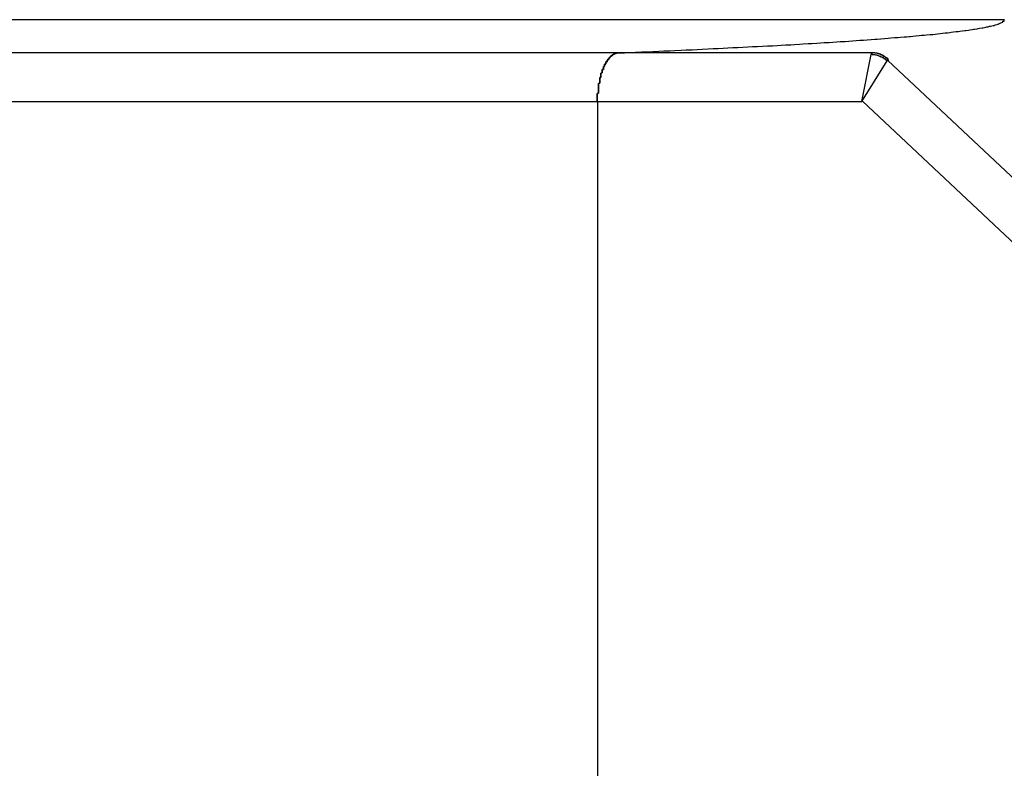
# Model space of a CAD drawing. Extents: x 0.2 to 16.7, y 0.2 to 21.5.
# Drawn here: x 12.4 to 12.5, y 8 to 8.1 of the extents above; entities that cross this region are included whole.
import ezdxf

# ---------------------------------------------------------------- set-up
doc = ezdxf.new("R2010")
doc.units = 0
doc.header["$LTSCALE"] = 0.25
doc.layers.add('OBJECT', color=7, linetype='CONTINUOUS')

msp = doc.modelspace()

# ---------------------------------------------------------------- linework, layer by layer
at = {"layer": 'OBJECT', "color": 7}
for p, q in [((12.455616, 8.076575), (12.368677, 8.076575)), ((12.424294, 8.073884), (12.338114, 8.073884)), ((12.444931, 8.073884), (12.424294, 8.073884)), ((12.444066, 8.069933), (12.444817, 8.073751)), ((12.444066, 8.069933), (12.446118, 8.073239)), ((12.446155, 8.073278), (12.504936, 8.018077)), ((12.338114, 8.069933), (12.422624, 8.069933)), ((12.422624, 8.069933), (12.422624, 8.061182)), ((12.422624, 8.069933), (12.422624, 8.060768)), ((12.422624, 8.069933), (12.444066, 8.069933)), ((12.4441, 8.069969), (12.501687, 8.015849)), ((12.422624, 8.061182), (12.422624, 7.278313)), ((12.422624, 8.060768), (12.422624, 7.278313))]:
    msp.add_line(p, q, dxfattribs=at)
for points in [[(12.4243, 8.07388, 0), (12.4248, 8.0739, 0), (12.4253, 8.07392, 0), (12.4257, 8.07394, 0), (12.4262, 8.07396, 0), (12.4267, 8.07398, 0), (12.4271, 8.074, 0), (12.4276, 8.07402, 0), (12.428, 8.07404, 0), (12.4285, 8.07406, 0), (12.4289, 8.07408, 0), (12.4294, 8.0741, 0), (12.4298, 8.07412, 0), (12.4303, 8.07414, 0), (12.4307, 8.07416, 0), (12.4311, 8.07418, 0), (12.4316, 8.07421, 0), (12.432, 8.07423, 0), (12.4324, 8.07425, 0), (12.4328, 8.07427, 0), (12.4332, 8.07429, 0), (12.4336, 8.07431, 0), (12.434, 8.07433, 0), (12.4344, 8.07435, 0), (12.4348, 8.07437, 0), (12.4352, 8.07439, 0), (12.4356, 8.07441, 0), (12.436, 8.07443, 0), (12.4364, 8.07445, 0), (12.4368, 8.07447, 0), (12.4372, 8.07449, 0), (12.4375, 8.07451, 0), (12.4379, 8.07453, 0), (12.4383, 8.07455, 0), (12.4386, 8.07457, 0), (12.439, 8.07459, 0), (12.4393, 8.07462, 0), (12.4397, 8.07464, 0), (12.44, 8.07466, 0), (12.4404, 8.07468, 0), (12.4407, 8.0747, 0), (12.441, 8.07472, 0), (12.4414, 8.07474, 0), (12.4417, 8.07476, 0), (12.442, 8.07478, 0), (12.4423, 8.0748, 0), (12.4427, 8.07482, 0), (12.443, 8.07484, 0), (12.4433, 8.07487, 0), (12.4436, 8.07489, 0), (12.4439, 8.07491, 0), (12.4442, 8.07493, 0), (12.4445, 8.07495, 0), (12.4448, 8.07497, 0), (12.4451, 8.07499, 0), (12.4453, 8.07501, 0), (12.4456, 8.07503, 0), (12.4459, 8.07505, 0), (12.4462, 8.07508, 0), (12.4464, 8.0751, 0), (12.4467, 8.07512, 0), (12.447, 8.07514, 0), (12.4472, 8.07516, 0), (12.4475, 8.07518, 0), (12.4477, 8.0752, 0), (12.448, 8.07522, 0), (12.4482, 8.07524, 0), (12.4484, 8.07527, 0), (12.4487, 8.07529, 0), (12.4489, 8.07531, 0), (12.4491, 8.07533, 0), (12.4493, 8.07535, 0), (12.4496, 8.07537, 0), (12.4498, 8.07539, 0), (12.45, 8.07541, 0), (12.4502, 8.07544, 0), (12.4504, 8.07546, 0), (12.4506, 8.07548, 0), (12.4508, 8.0755, 0), (12.451, 8.07552, 0), (12.4512, 8.07554, 0), (12.4513, 8.07556, 0), (12.4515, 8.07559, 0), (12.4517, 8.07561, 0), (12.4519, 8.07563, 0), (12.452, 8.07565, 0), (12.4522, 8.07567, 0), (12.4524, 8.07569, 0), (12.4525, 8.07571, 0), (12.4527, 8.07573, 0), (12.4528, 8.07576, 0), (12.453, 8.07578, 0), (12.4531, 8.0758, 0), (12.4532, 8.07582, 0), (12.4534, 8.07584, 0), (12.4535, 8.07586, 0), (12.4536, 8.07589, 0), (12.4538, 8.07591, 0), (12.4539, 8.07593, 0), (12.454, 8.07595, 0), (12.4541, 8.07597, 0), (12.4542, 8.07599, 0), (12.4543, 8.07601, 0), (12.4544, 8.07604, 0), (12.4545, 8.07606, 0), (12.4546, 8.07608, 0), (12.4547, 8.0761, 0), (12.4548, 8.07612, 0), (12.4548, 8.07614, 0), (12.4549, 8.07617, 0), (12.455, 8.07619, 0), (12.4551, 8.07621, 0), (12.4551, 8.07623, 0), (12.4552, 8.07625, 0), (12.4552, 8.07627, 0), (12.4553, 8.07629, 0), (12.4553, 8.07632, 0), (12.4554, 8.07634, 0), (12.4554, 8.07636, 0), (12.4555, 8.07638, 0), (12.4555, 8.0764, 0), (12.4555, 8.07642, 0), (12.4555, 8.07645, 0), (12.4556, 8.07647, 0), (12.4556, 8.07649, 0), (12.4556, 8.07651, 0), (12.4556, 8.07653, 0), (12.4556, 8.07655, 0), (12.4556, 8.07658, 0)], [(12.4243, 8.07388, 0), (12.4248, 8.0739, 0), (12.4253, 8.07392, 0), (12.4257, 8.07394, 0), (12.4262, 8.07396, 0), (12.4267, 8.07398, 0), (12.4271, 8.074, 0), (12.4276, 8.07402, 0), (12.428, 8.07404, 0), (12.4285, 8.07406, 0), (12.4289, 8.07408, 0), (12.4294, 8.0741, 0), (12.4298, 8.07412, 0), (12.4303, 8.07414, 0), (12.4307, 8.07416, 0), (12.4311, 8.07418, 0), (12.4316, 8.07421, 0), (12.432, 8.07423, 0), (12.4324, 8.07425, 0), (12.4328, 8.07427, 0), (12.4332, 8.07429, 0), (12.4336, 8.07431, 0), (12.434, 8.07433, 0), (12.4344, 8.07435, 0), (12.4348, 8.07437, 0), (12.4352, 8.07439, 0), (12.4356, 8.07441, 0), (12.436, 8.07443, 0), (12.4364, 8.07445, 0), (12.4368, 8.07447, 0), (12.4372, 8.07449, 0), (12.4375, 8.07451, 0), (12.4379, 8.07453, 0), (12.4383, 8.07455, 0), (12.4386, 8.07457, 0), (12.439, 8.07459, 0), (12.4393, 8.07462, 0), (12.4397, 8.07464, 0), (12.44, 8.07466, 0), (12.4404, 8.07468, 0), (12.4407, 8.0747, 0), (12.441, 8.07472, 0), (12.4414, 8.07474, 0), (12.4417, 8.07476, 0), (12.442, 8.07478, 0), (12.4423, 8.0748, 0), (12.4427, 8.07482, 0), (12.443, 8.07484, 0), (12.4433, 8.07486, 0), (12.4436, 8.07489, 0), (12.4439, 8.07491, 0), (12.4442, 8.07493, 0), (12.4445, 8.07495, 0), (12.4448, 8.07497, 0), (12.4451, 8.07499, 0), (12.4453, 8.07501, 0), (12.4456, 8.07503, 0), (12.4459, 8.07505, 0), (12.4462, 8.07507, 0), (12.4464, 8.0751, 0), (12.4467, 8.07512, 0), (12.4469, 8.07514, 0), (12.4472, 8.07516, 0), (12.4475, 8.07518, 0), (12.4477, 8.0752, 0), (12.4479, 8.07522, 0), (12.4482, 8.07524, 0), (12.4484, 8.07527, 0), (12.4487, 8.07529, 0), (12.4489, 8.07531, 0), (12.4491, 8.07533, 0), (12.4493, 8.07535, 0), (12.4496, 8.07537, 0), (12.4498, 8.07539, 0), (12.45, 8.07541, 0), (12.4502, 8.07544, 0), (12.4504, 8.07546, 0), (12.4506, 8.07548, 0), (12.4508, 8.0755, 0), (12.451, 8.07552, 0), (12.4512, 8.07554, 0), (12.4513, 8.07556, 0), (12.4515, 8.07558, 0), (12.4517, 8.07561, 0), (12.4519, 8.07563, 0), (12.452, 8.07565, 0), (12.4522, 8.07567, 0), (12.4524, 8.07569, 0), (12.4525, 8.07571, 0), (12.4527, 8.07573, 0), (12.4528, 8.07576, 0), (12.453, 8.07578, 0), (12.4531, 8.0758, 0), (12.4532, 8.07582, 0), (12.4534, 8.07584, 0), (12.4535, 8.07586, 0), (12.4536, 8.07588, 0), (12.4538, 8.07591, 0), (12.4539, 8.07593, 0), (12.454, 8.07595, 0), (12.4541, 8.07597, 0), (12.4542, 8.07599, 0), (12.4543, 8.07601, 0), (12.4544, 8.07604, 0), (12.4545, 8.07606, 0), (12.4546, 8.07608, 0), (12.4547, 8.0761, 0), (12.4548, 8.07612, 0), (12.4548, 8.07614, 0), (12.4549, 8.07616, 0), (12.455, 8.07619, 0), (12.4551, 8.07621, 0), (12.4551, 8.07623, 0), (12.4552, 8.07625, 0), (12.4552, 8.07627, 0), (12.4553, 8.07629, 0), (12.4553, 8.07632, 0), (12.4554, 8.07634, 0), (12.4554, 8.07636, 0), (12.4555, 8.07638, 0), (12.4555, 8.0764, 0), (12.4555, 8.07642, 0), (12.4555, 8.07645, 0), (12.4556, 8.07647, 0), (12.4556, 8.07649, 0), (12.4556, 8.07651, 0), (12.4556, 8.07653, 0), (12.4556, 8.07655, 0), (12.4556, 8.07657, 0)], [(12.4226, 8.06993, 0), (12.4226, 8.06995, 0), (12.4226, 8.06997, 0), (12.4226, 8.06999, 0), (12.4226, 8.07001, 0), (12.4226, 8.07003, 0), (12.4226, 8.07005, 0), (12.4226, 8.07007, 0), (12.4226, 8.07009, 0), (12.4226, 8.07011, 0), (12.4226, 8.07013, 0), (12.4226, 8.07015, 0), (12.4226, 8.07017, 0), (12.4226, 8.07019, 0), (12.4226, 8.0702, 0), (12.4226, 8.07022, 0), (12.4226, 8.07024, 0), (12.4226, 8.07026, 0), (12.4226, 8.07028, 0), (12.4226, 8.0703, 0), (12.4226, 8.07032, 0), (12.4226, 8.07034, 0), (12.4226, 8.07036, 0), (12.4226, 8.07038, 0), (12.4226, 8.0704, 0), (12.4226, 8.07042, 0), (12.4226, 8.07044, 0), (12.4226, 8.07046, 0), (12.4226, 8.07048, 0), (12.4226, 8.0705, 0), (12.4226, 8.07052, 0), (12.4226, 8.07054, 0), (12.4226, 8.07056, 0), (12.4226, 8.07058, 0), (12.4226, 8.0706, 0), (12.4227, 8.07062, 0), (12.4227, 8.07064, 0), (12.4227, 8.07066, 0), (12.4227, 8.07068, 0), (12.4227, 8.0707, 0), (12.4227, 8.07072, 0), (12.4227, 8.07074, 0), (12.4227, 8.07076, 0), (12.4227, 8.07078, 0), (12.4227, 8.0708, 0), (12.4227, 8.07081, 0), (12.4227, 8.07083, 0), (12.4227, 8.07085, 0), (12.4227, 8.07087, 0), (12.4227, 8.07089, 0), (12.4227, 8.07091, 0), (12.4227, 8.07093, 0), (12.4227, 8.07095, 0), (12.4227, 8.07097, 0), (12.4227, 8.07099, 0), (12.4227, 8.07101, 0), (12.4227, 8.07103, 0), (12.4227, 8.07105, 0), (12.4227, 8.07107, 0), (12.4227, 8.07109, 0), (12.4227, 8.07111, 0), (12.4227, 8.07113, 0), (12.4227, 8.07115, 0), (12.4227, 8.07116, 0), (12.4227, 8.07118, 0), (12.4227, 8.0712, 0), (12.4227, 8.07122, 0), (12.4227, 8.07124, 0), (12.4227, 8.07126, 0), (12.4227, 8.07128, 0), (12.4227, 8.0713, 0), (12.4227, 8.07132, 0), (12.4227, 8.07134, 0), (12.4227, 8.07135, 0), (12.4227, 8.07137, 0), (12.4227, 8.07139, 0), (12.4227, 8.07141, 0), (12.4228, 8.07143, 0), (12.4228, 8.07145, 0), (12.4228, 8.07147, 0), (12.4228, 8.07149, 0), (12.4228, 8.0715, 0), (12.4228, 8.07152, 0), (12.4228, 8.07154, 0), (12.4228, 8.07156, 0), (12.4228, 8.07158, 0), (12.4228, 8.0716, 0), (12.4228, 8.07161, 0), (12.4228, 8.07163, 0), (12.4228, 8.07165, 0), (12.4228, 8.07167, 0), (12.4228, 8.07169, 0), (12.4228, 8.0717, 0), (12.4228, 8.07172, 0), (12.4228, 8.07174, 0), (12.4228, 8.07176, 0), (12.4228, 8.07177, 0), (12.4228, 8.07179, 0), (12.4228, 8.07181, 0), (12.4228, 8.07183, 0), (12.4228, 8.07184, 0), (12.4228, 8.07186, 0), (12.4228, 8.07188, 0), (12.4229, 8.0719, 0), (12.4229, 8.07191, 0), (12.4229, 8.07193, 0), (12.4229, 8.07195, 0), (12.4229, 8.07196, 0), (12.4229, 8.07198, 0), (12.4229, 8.072, 0), (12.4229, 8.07202, 0), (12.4229, 8.07203, 0), (12.4229, 8.07205, 0), (12.4229, 8.07207, 0), (12.4229, 8.07208, 0), (12.4229, 8.0721, 0), (12.4229, 8.07211, 0), (12.4229, 8.07213, 0), (12.4229, 8.07215, 0), (12.4229, 8.07216, 0), (12.4229, 8.07218, 0), (12.4229, 8.0722, 0), (12.4229, 8.07221, 0), (12.4229, 8.07223, 0), (12.4229, 8.07224, 0), (12.423, 8.07226, 0), (12.423, 8.07227, 0), (12.423, 8.07229, 0), (12.423, 8.07231, 0), (12.423, 8.07232, 0), (12.423, 8.07234, 0), (12.423, 8.07235, 0), (12.423, 8.07237, 0), (12.423, 8.07238, 0), (12.423, 8.0724, 0), (12.423, 8.07241, 0), (12.423, 8.07243, 0), (12.423, 8.07244, 0), (12.423, 8.07246, 0), (12.423, 8.07247, 0), (12.423, 8.07249, 0), (12.423, 8.0725, 0), (12.423, 8.07251, 0), (12.423, 8.07253, 0), (12.4231, 8.07254, 0), (12.4231, 8.07256, 0), (12.4231, 8.07257, 0), (12.4231, 8.07259, 0), (12.4231, 8.0726, 0), (12.4231, 8.07261, 0), (12.4231, 8.07263, 0), (12.4231, 8.07264, 0), (12.4231, 8.07265, 0), (12.4231, 8.07267, 0), (12.4231, 8.07268, 0), (12.4231, 8.07269, 0), (12.4231, 8.07271, 0), (12.4231, 8.07272, 0), (12.4231, 8.07273, 0), (12.4231, 8.07275, 0), (12.4231, 8.07276, 0), (12.4231, 8.07277, 0), (12.4232, 8.07279, 0), (12.4232, 8.0728, 0), (12.4232, 8.07281, 0), (12.4232, 8.07282, 0), (12.4232, 8.07284, 0), (12.4232, 8.07285, 0), (12.4232, 8.07286, 0), (12.4232, 8.07287, 0), (12.4232, 8.07289, 0), (12.4232, 8.0729, 0), (12.4232, 8.07291, 0), (12.4232, 8.07292, 0), (12.4232, 8.07294, 0), (12.4232, 8.07295, 0), (12.4232, 8.07296, 0), (12.4232, 8.07297, 0), (12.4233, 8.07298, 0), (12.4233, 8.073, 0), (12.4233, 8.07301, 0), (12.4233, 8.07302, 0), (12.4233, 8.07303, 0), (12.4233, 8.07304, 0), (12.4233, 8.07305, 0), (12.4233, 8.07307, 0), (12.4233, 8.07308, 0), (12.4233, 8.07309, 0), (12.4233, 8.0731, 0), (12.4233, 8.07311, 0), (12.4233, 8.07312, 0), (12.4233, 8.07313, 0), (12.4233, 8.07314, 0), (12.4233, 8.07316, 0), (12.4234, 8.07317, 0), (12.4234, 8.07318, 0), (12.4234, 8.07319, 0), (12.4234, 8.0732, 0), (12.4234, 8.07321, 0), (12.4234, 8.07322, 0), (12.4234, 8.07323, 0), (12.4234, 8.07324, 0), (12.4234, 8.07325, 0), (12.4234, 8.07326, 0), (12.4234, 8.07327, 0), (12.4234, 8.07328, 0), (12.4234, 8.07329, 0), (12.4234, 8.0733, 0), (12.4235, 8.07331, 0), (12.4235, 8.07332, 0), (12.4235, 8.07333, 0), (12.4235, 8.07334, 0), (12.4235, 8.07335, 0), (12.4235, 8.07336, 0), (12.4235, 8.07337, 0), (12.4235, 8.07338, 0), (12.4235, 8.07339, 0), (12.4235, 8.0734, 0), (12.4235, 8.07341, 0), (12.4235, 8.07342, 0), (12.4235, 8.07343, 0), (12.4235, 8.07343, 0), (12.4236, 8.07344, 0), (12.4236, 8.07345, 0), (12.4236, 8.07346, 0), (12.4236, 8.07347, 0), (12.4236, 8.07348, 0), (12.4236, 8.07349, 0), (12.4236, 8.07349, 0), (12.4236, 8.0735, 0), (12.4236, 8.07351, 0), (12.4236, 8.07352, 0), (12.4236, 8.07353, 0), (12.4236, 8.07354, 0), (12.4236, 8.07354, 0), (12.4236, 8.07355, 0), (12.4237, 8.07356, 0), (12.4237, 8.07357, 0), (12.4237, 8.07357, 0), (12.4237, 8.07358, 0), (12.4237, 8.07359, 0), (12.4237, 8.0736, 0), (12.4237, 8.0736, 0), (12.4237, 8.07361, 0), (12.4237, 8.07362, 0), (12.4237, 8.07362, 0), (12.4237, 8.07363, 0), (12.4237, 8.07364, 0), (12.4237, 8.07364, 0), (12.4238, 8.07365, 0), (12.4238, 8.07366, 0), (12.4238, 8.07366, 0), (12.4238, 8.07367, 0), (12.4238, 8.07367, 0), (12.4238, 8.07368, 0), (12.4238, 8.07369, 0), (12.4238, 8.07369, 0), (12.4238, 8.0737, 0), (12.4238, 8.0737, 0), (12.4238, 8.07371, 0), (12.4238, 8.07371, 0), (12.4238, 8.07372, 0), (12.4239, 8.07373, 0), (12.4239, 8.07373, 0), (12.4239, 8.07374, 0), (12.4239, 8.07374, 0), (12.4239, 8.07375, 0), (12.4239, 8.07375, 0), (12.4239, 8.07376, 0), (12.4239, 8.07376, 0), (12.4239, 8.07376, 0), (12.4239, 8.07377, 0), (12.4239, 8.07377, 0), (12.4239, 8.07378, 0), (12.4239, 8.07378, 0), (12.424, 8.07379, 0), (12.424, 8.07379, 0), (12.424, 8.07379, 0), (12.424, 8.0738, 0), (12.424, 8.0738, 0), (12.424, 8.07381, 0), (12.424, 8.07381, 0), (12.424, 8.07381, 0), (12.424, 8.07382, 0), (12.424, 8.07382, 0), (12.424, 8.07382, 0), (12.424, 8.07383, 0), (12.424, 8.07383, 0), (12.4241, 8.07383, 0), (12.4241, 8.07384, 0), (12.4241, 8.07384, 0), (12.4241, 8.07384, 0), (12.4241, 8.07384, 0), (12.4241, 8.07385, 0), (12.4241, 8.07385, 0), (12.4241, 8.07385, 0), (12.4241, 8.07385, 0), (12.4241, 8.07386, 0), (12.4241, 8.07386, 0), (12.4241, 8.07386, 0), (12.4241, 8.07386, 0), (12.4242, 8.07386, 0), (12.4242, 8.07387, 0), (12.4242, 8.07387, 0), (12.4242, 8.07387, 0), (12.4242, 8.07387, 0), (12.4242, 8.07387, 0), (12.4242, 8.07387, 0), (12.4242, 8.07388, 0), (12.4242, 8.07388, 0), (12.4242, 8.07388, 0), (12.4242, 8.07388, 0), (12.4242, 8.07388, 0), (12.4242, 8.07388, 0), (12.4243, 8.07388, 0), (12.4243, 8.07388, 0), (12.4243, 8.07388, 0), (12.4243, 8.07388, 0), (12.4243, 8.07388, 0), (12.4243, 8.07388, 0)], [(12.4243, 8.07388, 0), (12.4243, 8.07388, 0), (12.4243, 8.07388, 0), (12.4243, 8.07388, 0), (12.4243, 8.07388, 0), (12.4243, 8.07388, 0), (12.4242, 8.07388, 0), (12.4242, 8.07388, 0), (12.4242, 8.07388, 0), (12.4242, 8.07388, 0), (12.4242, 8.07388, 0), (12.4242, 8.07388, 0), (12.4242, 8.07387, 0), (12.4242, 8.07387, 0), (12.4242, 8.07387, 0), (12.4242, 8.07387, 0), (12.4242, 8.07387, 0), (12.4242, 8.07387, 0), (12.4242, 8.07386, 0), (12.4241, 8.07386, 0), (12.4241, 8.07386, 0), (12.4241, 8.07386, 0), (12.4241, 8.07386, 0), (12.4241, 8.07385, 0), (12.4241, 8.07385, 0), (12.4241, 8.07385, 0), (12.4241, 8.07385, 0), (12.4241, 8.07384, 0), (12.4241, 8.07384, 0), (12.4241, 8.07384, 0), (12.4241, 8.07384, 0), (12.4241, 8.07383, 0), (12.424, 8.07383, 0), (12.424, 8.07383, 0), (12.424, 8.07382, 0), (12.424, 8.07382, 0), (12.424, 8.07382, 0), (12.424, 8.07381, 0), (12.424, 8.07381, 0), (12.424, 8.07381, 0), (12.424, 8.0738, 0), (12.424, 8.0738, 0), (12.424, 8.07379, 0), (12.424, 8.07379, 0), (12.424, 8.07379, 0), (12.4239, 8.07378, 0), (12.4239, 8.07378, 0), (12.4239, 8.07377, 0), (12.4239, 8.07377, 0), (12.4239, 8.07376, 0), (12.4239, 8.07376, 0), (12.4239, 8.07376, 0), (12.4239, 8.07375, 0), (12.4239, 8.07375, 0), (12.4239, 8.07374, 0), (12.4239, 8.07374, 0), (12.4239, 8.07373, 0), (12.4239, 8.07373, 0), (12.4238, 8.07372, 0), (12.4238, 8.07371, 0), (12.4238, 8.07371, 0), (12.4238, 8.0737, 0), (12.4238, 8.0737, 0), (12.4238, 8.07369, 0), (12.4238, 8.07369, 0), (12.4238, 8.07368, 0), (12.4238, 8.07367, 0), (12.4238, 8.07367, 0), (12.4238, 8.07366, 0), (12.4238, 8.07366, 0), (12.4238, 8.07365, 0), (12.4237, 8.07364, 0), (12.4237, 8.07364, 0), (12.4237, 8.07363, 0), (12.4237, 8.07362, 0), (12.4237, 8.07362, 0), (12.4237, 8.07361, 0), (12.4237, 8.0736, 0), (12.4237, 8.07359, 0), (12.4237, 8.07359, 0), (12.4237, 8.07358, 0), (12.4237, 8.07357, 0), (12.4237, 8.07357, 0), (12.4237, 8.07356, 0), (12.4236, 8.07355, 0), (12.4236, 8.07354, 0), (12.4236, 8.07353, 0), (12.4236, 8.07353, 0), (12.4236, 8.07352, 0), (12.4236, 8.07351, 0), (12.4236, 8.0735, 0), (12.4236, 8.07349, 0), (12.4236, 8.07349, 0), (12.4236, 8.07348, 0), (12.4236, 8.07347, 0), (12.4236, 8.07346, 0), (12.4236, 8.07345, 0), (12.4235, 8.07344, 0), (12.4235, 8.07343, 0), (12.4235, 8.07342, 0), (12.4235, 8.07342, 0), (12.4235, 8.07341, 0), (12.4235, 8.0734, 0), (12.4235, 8.07339, 0), (12.4235, 8.07338, 0), (12.4235, 8.07337, 0), (12.4235, 8.07336, 0), (12.4235, 8.07335, 0), (12.4235, 8.07334, 0), (12.4235, 8.07333, 0), (12.4235, 8.07332, 0), (12.4234, 8.07331, 0), (12.4234, 8.0733, 0), (12.4234, 8.07329, 0), (12.4234, 8.07328, 0), (12.4234, 8.07327, 0), (12.4234, 8.07326, 0), (12.4234, 8.07325, 0), (12.4234, 8.07324, 0), (12.4234, 8.07323, 0), (12.4234, 8.07322, 0), (12.4234, 8.07321, 0), (12.4234, 8.0732, 0), (12.4234, 8.07319, 0), (12.4234, 8.07318, 0), (12.4234, 8.07317, 0), (12.4233, 8.07315, 0), (12.4233, 8.07314, 0), (12.4233, 8.07313, 0), (12.4233, 8.07312, 0), (12.4233, 8.07311, 0), (12.4233, 8.0731, 0), (12.4233, 8.07309, 0), (12.4233, 8.07308, 0), (12.4233, 8.07306, 0), (12.4233, 8.07305, 0), (12.4233, 8.07304, 0), (12.4233, 8.07303, 0), (12.4233, 8.07302, 0), (12.4233, 8.07301, 0), (12.4233, 8.07299, 0), (12.4232, 8.07298, 0), (12.4232, 8.07297, 0), (12.4232, 8.07296, 0), (12.4232, 8.07295, 0), (12.4232, 8.07293, 0), (12.4232, 8.07292, 0), (12.4232, 8.07291, 0), (12.4232, 8.0729, 0), (12.4232, 8.07289, 0), (12.4232, 8.07287, 0), (12.4232, 8.07286, 0), (12.4232, 8.07285, 0), (12.4232, 8.07284, 0), (12.4232, 8.07282, 0), (12.4232, 8.07281, 0), (12.4232, 8.0728, 0), (12.4232, 8.07278, 0), (12.4231, 8.07277, 0), (12.4231, 8.07276, 0), (12.4231, 8.07275, 0), (12.4231, 8.07273, 0), (12.4231, 8.07272, 0), (12.4231, 8.07271, 0), (12.4231, 8.07269, 0), (12.4231, 8.07268, 0), (12.4231, 8.07267, 0), (12.4231, 8.07265, 0), (12.4231, 8.07264, 0), (12.4231, 8.07263, 0), (12.4231, 8.07261, 0), (12.4231, 8.0726, 0), (12.4231, 8.07258, 0), (12.4231, 8.07257, 0), (12.4231, 8.07256, 0), (12.4231, 8.07254, 0), (12.423, 8.07253, 0), (12.423, 8.07251, 0), (12.423, 8.0725, 0), (12.423, 8.07248, 0), (12.423, 8.07247, 0), (12.423, 8.07246, 0), (12.423, 8.07244, 0), (12.423, 8.07243, 0), (12.423, 8.07241, 0), (12.423, 8.0724, 0), (12.423, 8.07238, 0), (12.423, 8.07237, 0), (12.423, 8.07235, 0), (12.423, 8.07233, 0), (12.423, 8.07232, 0), (12.423, 8.0723, 0), (12.423, 8.07229, 0), (12.423, 8.07227, 0), (12.423, 8.07226, 0), (12.4229, 8.07224, 0), (12.4229, 8.07223, 0), (12.4229, 8.07221, 0), (12.4229, 8.07219, 0), (12.4229, 8.07218, 0), (12.4229, 8.07216, 0), (12.4229, 8.07215, 0), (12.4229, 8.07213, 0), (12.4229, 8.07211, 0), (12.4229, 8.0721, 0), (12.4229, 8.07208, 0), (12.4229, 8.07206, 0), (12.4229, 8.07205, 0), (12.4229, 8.07203, 0), (12.4229, 8.07201, 0), (12.4229, 8.072, 0), (12.4229, 8.07198, 0), (12.4229, 8.07196, 0), (12.4229, 8.07195, 0), (12.4229, 8.07193, 0), (12.4229, 8.07191, 0), (12.4229, 8.07189, 0), (12.4228, 8.07188, 0), (12.4228, 8.07186, 0), (12.4228, 8.07184, 0), (12.4228, 8.07182, 0), (12.4228, 8.07181, 0), (12.4228, 8.07179, 0), (12.4228, 8.07177, 0), (12.4228, 8.07175, 0), (12.4228, 8.07174, 0), (12.4228, 8.07172, 0), (12.4228, 8.0717, 0), (12.4228, 8.07168, 0), (12.4228, 8.07167, 0), (12.4228, 8.07165, 0), (12.4228, 8.07163, 0), (12.4228, 8.07161, 0), (12.4228, 8.07159, 0), (12.4228, 8.07157, 0), (12.4228, 8.07156, 0), (12.4228, 8.07154, 0), (12.4228, 8.07152, 0), (12.4228, 8.0715, 0), (12.4228, 8.07148, 0), (12.4228, 8.07146, 0), (12.4228, 8.07145, 0), (12.4228, 8.07143, 0), (12.4227, 8.07141, 0), (12.4227, 8.07139, 0), (12.4227, 8.07137, 0), (12.4227, 8.07135, 0), (12.4227, 8.07133, 0), (12.4227, 8.07131, 0), (12.4227, 8.0713, 0), (12.4227, 8.07128, 0), (12.4227, 8.07126, 0), (12.4227, 8.07124, 0), (12.4227, 8.07122, 0), (12.4227, 8.0712, 0), (12.4227, 8.07118, 0), (12.4227, 8.07116, 0), (12.4227, 8.07114, 0), (12.4227, 8.07112, 0), (12.4227, 8.07111, 0), (12.4227, 8.07109, 0), (12.4227, 8.07107, 0), (12.4227, 8.07105, 0), (12.4227, 8.07103, 0), (12.4227, 8.07101, 0), (12.4227, 8.07099, 0), (12.4227, 8.07097, 0), (12.4227, 8.07095, 0), (12.4227, 8.07093, 0), (12.4227, 8.07091, 0), (12.4227, 8.07089, 0), (12.4227, 8.07087, 0), (12.4227, 8.07085, 0), (12.4227, 8.07083, 0), (12.4227, 8.07081, 0), (12.4227, 8.07079, 0), (12.4227, 8.07077, 0), (12.4227, 8.07075, 0), (12.4227, 8.07074, 0), (12.4227, 8.07072, 0), (12.4227, 8.0707, 0), (12.4227, 8.07068, 0), (12.4227, 8.07066, 0), (12.4227, 8.07064, 0), (12.4227, 8.07062, 0), (12.4226, 8.0706, 0), (12.4226, 8.07058, 0), (12.4226, 8.07056, 0), (12.4226, 8.07054, 0), (12.4226, 8.07052, 0), (12.4226, 8.0705, 0), (12.4226, 8.07048, 0), (12.4226, 8.07046, 0), (12.4226, 8.07044, 0), (12.4226, 8.07042, 0), (12.4226, 8.0704, 0), (12.4226, 8.07038, 0), (12.4226, 8.07036, 0), (12.4226, 8.07034, 0), (12.4226, 8.07032, 0), (12.4226, 8.0703, 0), (12.4226, 8.07028, 0), (12.4226, 8.07026, 0), (12.4226, 8.07024, 0), (12.4226, 8.07022, 0), (12.4226, 8.0702, 0), (12.4226, 8.07019, 0), (12.4226, 8.07017, 0), (12.4226, 8.07015, 0), (12.4226, 8.07013, 0), (12.4226, 8.07011, 0), (12.4226, 8.07009, 0), (12.4226, 8.07007, 0), (12.4226, 8.07005, 0), (12.4226, 8.07003, 0), (12.4226, 8.07001, 0), (12.4226, 8.06999, 0), (12.4226, 8.06997, 0), (12.4226, 8.06995, 0), (12.4226, 8.06993, 0)], [(12.4449, 8.07388, 0), (12.4449, 8.07388, 0), (12.4449, 8.07388, 0), (12.4449, 8.07388, 0), (12.4449, 8.07388, 0), (12.4449, 8.07388, 0), (12.4449, 8.07388, 0), (12.4449, 8.07388, 0), (12.4449, 8.07388, 0), (12.4449, 8.07388, 0), (12.4449, 8.07388, 0), (12.4449, 8.07388, 0), (12.4449, 8.07388, 0), (12.4449, 8.07388, 0), (12.4449, 8.07388, 0), (12.4449, 8.07388, 0), (12.4449, 8.07388, 0), (12.4449, 8.07388, 0), (12.4449, 8.07388, 0), (12.4449, 8.07388, 0), (12.4449, 8.07388, 0), (12.4449, 8.07388, 0), (12.4449, 8.07388, 0), (12.4449, 8.07388, 0), (12.4449, 8.07388, 0), (12.4449, 8.07388, 0), (12.4449, 8.07388, 0), (12.4449, 8.07388, 0), (12.4449, 8.07388, 0), (12.4449, 8.07388, 0), (12.4449, 8.07388, 0), (12.4449, 8.07388, 0), (12.4449, 8.07388, 0), (12.4449, 8.07388, 0), (12.4449, 8.07388, 0), (12.4449, 8.07388, 0), (12.4449, 8.07388, 0), (12.4449, 8.07388, 0), (12.4449, 8.07388, 0), (12.4449, 8.07388, 0), (12.4449, 8.07388, 0), (12.4449, 8.07388, 0), (12.4449, 8.07388, 0), (12.4449, 8.07388, 0), (12.4449, 8.07388, 0), (12.4449, 8.07388, 0), (12.4449, 8.07388, 0), (12.4449, 8.07388, 0), (12.4449, 8.07388, 0), (12.4449, 8.07388, 0), (12.4449, 8.07388, 0), (12.4449, 8.07388, 0), (12.4449, 8.07388, 0), (12.4449, 8.07388, 0), (12.4449, 8.07388, 0), (12.4449, 8.07388, 0), (12.4449, 8.07388, 0), (12.4449, 8.07388, 0), (12.4449, 8.07388, 0), (12.4449, 8.07388, 0), (12.4449, 8.07388, 0), (12.4449, 8.07388, 0), (12.4449, 8.07388, 0), (12.4449, 8.07388, 0), (12.4449, 8.07388, 0), (12.4449, 8.07388, 0), (12.4449, 8.07388, 0), (12.4449, 8.07388, 0), (12.4449, 8.07388, 0), (12.4449, 8.07388, 0), (12.4449, 8.07387, 0), (12.4449, 8.07387, 0), (12.4449, 8.07387, 0), (12.4449, 8.07387, 0), (12.4449, 8.07387, 0), (12.4449, 8.07387, 0), (12.4449, 8.07387, 0), (12.4449, 8.07387, 0), (12.4449, 8.07387, 0), (12.4449, 8.07387, 0), (12.4449, 8.07387, 0), (12.4449, 8.07387, 0), (12.4449, 8.07387, 0), (12.4449, 8.07387, 0), (12.4449, 8.07387, 0), (12.4449, 8.07387, 0), (12.4449, 8.07387, 0), (12.4449, 8.07387, 0), (12.4449, 8.07387, 0), (12.4449, 8.07387, 0), (12.4449, 8.07387, 0), (12.4449, 8.07387, 0), (12.4449, 8.07387, 0), (12.4449, 8.07387, 0), (12.4449, 8.07387, 0), (12.4449, 8.07387, 0), (12.4449, 8.07387, 0), (12.4449, 8.07387, 0), (12.4449, 8.07387, 0), (12.4449, 8.07387, 0), (12.4449, 8.07387, 0), (12.4449, 8.07387, 0), (12.4449, 8.07387, 0), (12.4449, 8.07387, 0), (12.4449, 8.07387, 0), (12.4449, 8.07387, 0), (12.4449, 8.07387, 0), (12.4449, 8.07387, 0), (12.4449, 8.07387, 0), (12.4449, 8.07387, 0), (12.4449, 8.07386, 0), (12.4449, 8.07386, 0), (12.4449, 8.07386, 0), (12.4449, 8.07386, 0), (12.4449, 8.07386, 0), (12.4449, 8.07386, 0), (12.4449, 8.07386, 0), (12.4449, 8.07386, 0), (12.4449, 8.07386, 0), (12.4449, 8.07386, 0), (12.4449, 8.07386, 0), (12.4449, 8.07386, 0), (12.4449, 8.07386, 0), (12.4449, 8.07386, 0), (12.4449, 8.07386, 0), (12.4449, 8.07386, 0), (12.4449, 8.07386, 0), (12.4449, 8.07386, 0), (12.4449, 8.07386, 0), (12.4449, 8.07386, 0), (12.4449, 8.07386, 0), (12.4449, 8.07386, 0), (12.4449, 8.07386, 0), (12.4449, 8.07386, 0), (12.4449, 8.07386, 0), (12.4449, 8.07386, 0), (12.4449, 8.07386, 0), (12.4449, 8.07386, 0), (12.4449, 8.07386, 0), (12.4449, 8.07386, 0), (12.4449, 8.07385, 0), (12.4449, 8.07385, 0), (12.4449, 8.07385, 0), (12.4449, 8.07385, 0), (12.4449, 8.07385, 0), (12.4449, 8.07385, 0), (12.4449, 8.07385, 0), (12.4449, 8.07385, 0), (12.4449, 8.07385, 0), (12.4449, 8.07385, 0), (12.4449, 8.07385, 0), (12.4449, 8.07385, 0), (12.4449, 8.07385, 0), (12.4449, 8.07385, 0), (12.4449, 8.07385, 0), (12.4449, 8.07385, 0), (12.4449, 8.07385, 0), (12.4449, 8.07385, 0), (12.4449, 8.07385, 0), (12.4449, 8.07385, 0), (12.4449, 8.07385, 0), (12.4449, 8.07385, 0), (12.4449, 8.07385, 0), (12.4449, 8.07385, 0), (12.4449, 8.07385, 0), (12.4449, 8.07385, 0), (12.4449, 8.07384, 0), (12.4449, 8.07384, 0), (12.4449, 8.07384, 0), (12.4449, 8.07384, 0), (12.4449, 8.07384, 0), (12.4449, 8.07384, 0), (12.4449, 8.07384, 0), (12.4449, 8.07384, 0), (12.4449, 8.07384, 0), (12.4449, 8.07384, 0), (12.4449, 8.07384, 0), (12.4449, 8.07384, 0), (12.4449, 8.07384, 0), (12.4449, 8.07384, 0), (12.4449, 8.07384, 0), (12.4449, 8.07384, 0), (12.4449, 8.07384, 0), (12.4449, 8.07384, 0), (12.4449, 8.07384, 0), (12.4448, 8.07384, 0), (12.4448, 8.07384, 0), (12.4448, 8.07384, 0), (12.4448, 8.07383, 0), (12.4448, 8.07383, 0), (12.4448, 8.07383, 0), (12.4448, 8.07383, 0), (12.4448, 8.07383, 0), (12.4448, 8.07383, 0), (12.4448, 8.07383, 0), (12.4448, 8.07383, 0), (12.4448, 8.07383, 0), (12.4448, 8.07383, 0), (12.4448, 8.07383, 0), (12.4448, 8.07383, 0), (12.4448, 8.07383, 0), (12.4448, 8.07383, 0), (12.4448, 8.07383, 0), (12.4448, 8.07383, 0), (12.4448, 8.07383, 0), (12.4448, 8.07383, 0), (12.4448, 8.07383, 0), (12.4448, 8.07383, 0), (12.4448, 8.07382, 0), (12.4448, 8.07382, 0), (12.4448, 8.07382, 0), (12.4448, 8.07382, 0), (12.4448, 8.07382, 0), (12.4448, 8.07382, 0), (12.4448, 8.07382, 0), (12.4448, 8.07382, 0), (12.4448, 8.07382, 0), (12.4448, 8.07382, 0), (12.4448, 8.07382, 0), (12.4448, 8.07382, 0), (12.4448, 8.07382, 0), (12.4448, 8.07382, 0), (12.4448, 8.07382, 0), (12.4448, 8.07382, 0), (12.4448, 8.07382, 0), (12.4448, 8.07382, 0), (12.4448, 8.07381, 0), (12.4448, 8.07381, 0), (12.4448, 8.07381, 0), (12.4448, 8.07381, 0), (12.4448, 8.07381, 0), (12.4448, 8.07381, 0), (12.4448, 8.07381, 0), (12.4448, 8.07381, 0), (12.4448, 8.07381, 0), (12.4448, 8.07381, 0), (12.4448, 8.07381, 0), (12.4448, 8.07381, 0), (12.4448, 8.07381, 0), (12.4448, 8.07381, 0), (12.4448, 8.07381, 0), (12.4448, 8.07381, 0), (12.4448, 8.07381, 0), (12.4448, 8.0738, 0), (12.4448, 8.0738, 0), (12.4448, 8.0738, 0), (12.4448, 8.0738, 0), (12.4448, 8.0738, 0), (12.4448, 8.0738, 0), (12.4448, 8.0738, 0), (12.4448, 8.0738, 0), (12.4448, 8.0738, 0), (12.4448, 8.0738, 0), (12.4448, 8.0738, 0), (12.4448, 8.0738, 0), (12.4448, 8.0738, 0), (12.4448, 8.0738, 0), (12.4448, 8.0738, 0), (12.4448, 8.0738, 0), (12.4448, 8.07379, 0), (12.4448, 8.07379, 0), (12.4448, 8.07379, 0), (12.4448, 8.07379, 0), (12.4448, 8.07379, 0), (12.4448, 8.07379, 0), (12.4448, 8.07379, 0), (12.4448, 8.07379, 0), (12.4448, 8.07379, 0), (12.4448, 8.07379, 0), (12.4448, 8.07379, 0), (12.4448, 8.07379, 0), (12.4448, 8.07379, 0), (12.4448, 8.07379, 0), (12.4448, 8.07379, 0), (12.4448, 8.07378, 0), (12.4448, 8.07378, 0), (12.4448, 8.07378, 0), (12.4448, 8.07378, 0), (12.4448, 8.07378, 0), (12.4448, 8.07378, 0), (12.4448, 8.07378, 0), (12.4448, 8.07378, 0), (12.4448, 8.07378, 0), (12.4448, 8.07378, 0), (12.4448, 8.07378, 0), (12.4448, 8.07378, 0), (12.4448, 8.07378, 0), (12.4448, 8.07378, 0), (12.4448, 8.07377, 0), (12.4448, 8.07377, 0), (12.4448, 8.07377, 0), (12.4448, 8.07377, 0), (12.4448, 8.07377, 0), (12.4448, 8.07377, 0), (12.4448, 8.07377, 0), (12.4448, 8.07377, 0), (12.4448, 8.07377, 0), (12.4448, 8.07377, 0), (12.4448, 8.07377, 0), (12.4448, 8.07377, 0), (12.4448, 8.07377, 0), (12.4448, 8.07377, 0), (12.4448, 8.07376, 0), (12.4448, 8.07376, 0), (12.4448, 8.07376, 0), (12.4448, 8.07376, 0), (12.4448, 8.07376, 0), (12.4448, 8.07376, 0), (12.4448, 8.07376, 0), (12.4448, 8.07376, 0), (12.4448, 8.07376, 0), (12.4448, 8.07376, 0), (12.4448, 8.07376, 0), (12.4448, 8.07376, 0), (12.4448, 8.07376, 0), (12.4448, 8.07375, 0), (12.4448, 8.07375, 0), (12.4448, 8.07375, 0), (12.4448, 8.07375, 0), (12.4448, 8.07375, 0)], [(12.4462, 8.07331, 0), (12.4462, 8.07331, 0), (12.4462, 8.07332, 0), (12.4462, 8.07333, 0), (12.4462, 8.07334, 0), (12.4462, 8.07335, 0), (12.4462, 8.07336, 0), (12.4462, 8.07336, 0), (12.4462, 8.07337, 0), (12.4462, 8.07338, 0), (12.4462, 8.07339, 0), (12.4461, 8.0734, 0), (12.4461, 8.0734, 0), (12.4461, 8.07341, 0), (12.4461, 8.07342, 0), (12.4461, 8.07343, 0), (12.4461, 8.07343, 0), (12.4461, 8.07344, 0), (12.4461, 8.07345, 0), (12.4461, 8.07346, 0), (12.4461, 8.07346, 0), (12.4461, 8.07347, 0), (12.446, 8.07348, 0), (12.446, 8.07349, 0), (12.446, 8.07349, 0), (12.446, 8.0735, 0), (12.446, 8.07351, 0), (12.446, 8.07352, 0), (12.446, 8.07352, 0), (12.446, 8.07353, 0), (12.446, 8.07354, 0), (12.446, 8.07354, 0), (12.446, 8.07355, 0), (12.4459, 8.07356, 0), (12.4459, 8.07356, 0), (12.4459, 8.07357, 0), (12.4459, 8.07358, 0), (12.4459, 8.07358, 0), (12.4459, 8.07359, 0), (12.4459, 8.07359, 0), (12.4459, 8.0736, 0), (12.4459, 8.07361, 0), (12.4459, 8.07361, 0), (12.4458, 8.07362, 0), (12.4458, 8.07363, 0), (12.4458, 8.07363, 0), (12.4458, 8.07364, 0), (12.4458, 8.07364, 0), (12.4458, 8.07365, 0), (12.4458, 8.07365, 0), (12.4458, 8.07366, 0), (12.4458, 8.07367, 0), (12.4458, 8.07367, 0), (12.4457, 8.07368, 0), (12.4457, 8.07368, 0), (12.4457, 8.07369, 0), (12.4457, 8.07369, 0), (12.4457, 8.0737, 0), (12.4457, 8.0737, 0), (12.4457, 8.07371, 0), (12.4457, 8.07371, 0), (12.4457, 8.07372, 0), (12.4457, 8.07372, 0), (12.4456, 8.07373, 0), (12.4456, 8.07373, 0), (12.4456, 8.07374, 0), (12.4456, 8.07374, 0), (12.4456, 8.07374, 0), (12.4456, 8.07375, 0), (12.4456, 8.07375, 0), (12.4456, 8.07376, 0), (12.4456, 8.07376, 0), (12.4456, 8.07377, 0), (12.4455, 8.07377, 0), (12.4455, 8.07377, 0), (12.4455, 8.07378, 0), (12.4455, 8.07378, 0), (12.4455, 8.07379, 0), (12.4455, 8.07379, 0), (12.4455, 8.07379, 0), (12.4455, 8.0738, 0), (12.4455, 8.0738, 0), (12.4454, 8.0738, 0), (12.4454, 8.07381, 0), (12.4454, 8.07381, 0), (12.4454, 8.07381, 0), (12.4454, 8.07382, 0), (12.4454, 8.07382, 0), (12.4454, 8.07382, 0), (12.4454, 8.07383, 0), (12.4454, 8.07383, 0), (12.4453, 8.07383, 0), (12.4453, 8.07383, 0), (12.4453, 8.07384, 0), (12.4453, 8.07384, 0), (12.4453, 8.07384, 0), (12.4453, 8.07384, 0), (12.4453, 8.07385, 0), (12.4453, 8.07385, 0), (12.4453, 8.07385, 0), (12.4452, 8.07385, 0), (12.4452, 8.07386, 0), (12.4452, 8.07386, 0), (12.4452, 8.07386, 0), (12.4452, 8.07386, 0), (12.4452, 8.07386, 0), (12.4452, 8.07386, 0), (12.4452, 8.07387, 0), (12.4452, 8.07387, 0), (12.4451, 8.07387, 0), (12.4451, 8.07387, 0), (12.4451, 8.07387, 0), (12.4451, 8.07387, 0), (12.4451, 8.07387, 0), (12.4451, 8.07388, 0), (12.4451, 8.07388, 0), (12.4451, 8.07388, 0), (12.4451, 8.07388, 0), (12.445, 8.07388, 0), (12.445, 8.07388, 0), (12.445, 8.07388, 0), (12.445, 8.07388, 0), (12.445, 8.07388, 0), (12.445, 8.07388, 0), (12.445, 8.07388, 0), (12.445, 8.07388, 0), (12.445, 8.07388, 0), (12.4449, 8.07388, 0), (12.4449, 8.07388, 0)], [(12.4461, 8.07324, 0), (12.4461, 8.07325, 0), (12.4461, 8.07325, 0), (12.4461, 8.07326, 0), (12.4461, 8.07327, 0), (12.4461, 8.07328, 0), (12.4461, 8.07328, 0), (12.4461, 8.07329, 0), (12.4461, 8.0733, 0), (12.446, 8.0733, 0), (12.446, 8.07331, 0), (12.446, 8.07332, 0), (12.446, 8.07332, 0), (12.446, 8.07333, 0), (12.446, 8.07334, 0), (12.446, 8.07334, 0), (12.446, 8.07335, 0), (12.446, 8.07336, 0), (12.446, 8.07336, 0), (12.446, 8.07337, 0), (12.4459, 8.07338, 0), (12.4459, 8.07338, 0), (12.4459, 8.07339, 0), (12.4459, 8.0734, 0), (12.4459, 8.0734, 0), (12.4459, 8.07341, 0), (12.4459, 8.07341, 0), (12.4459, 8.07342, 0), (12.4459, 8.07343, 0), (12.4459, 8.07343, 0), (12.4459, 8.07344, 0), (12.4458, 8.07344, 0), (12.4458, 8.07345, 0), (12.4458, 8.07346, 0), (12.4458, 8.07346, 0), (12.4458, 8.07347, 0), (12.4458, 8.07347, 0), (12.4458, 8.07348, 0), (12.4458, 8.07348, 0), (12.4458, 8.07349, 0), (12.4458, 8.0735, 0), (12.4457, 8.0735, 0), (12.4457, 8.07351, 0), (12.4457, 8.07351, 0), (12.4457, 8.07352, 0), (12.4457, 8.07352, 0), (12.4457, 8.07353, 0), (12.4457, 8.07353, 0), (12.4457, 8.07354, 0), (12.4457, 8.07354, 0), (12.4457, 8.07355, 0), (12.4456, 8.07355, 0), (12.4456, 8.07356, 0), (12.4456, 8.07356, 0), (12.4456, 8.07357, 0), (12.4456, 8.07357, 0), (12.4456, 8.07358, 0), (12.4456, 8.07358, 0), (12.4456, 8.07358, 0), (12.4456, 8.07359, 0), (12.4456, 8.07359, 0), (12.4455, 8.0736, 0), (12.4455, 8.0736, 0), (12.4455, 8.07361, 0), (12.4455, 8.07361, 0), (12.4455, 8.07361, 0), (12.4455, 8.07362, 0), (12.4455, 8.07362, 0), (12.4455, 8.07363, 0), (12.4455, 8.07363, 0), (12.4455, 8.07363, 0), (12.4454, 8.07364, 0), (12.4454, 8.07364, 0), (12.4454, 8.07364, 0), (12.4454, 8.07365, 0), (12.4454, 8.07365, 0), (12.4454, 8.07365, 0), (12.4454, 8.07366, 0), (12.4454, 8.07366, 0), (12.4454, 8.07366, 0), (12.4453, 8.07367, 0), (12.4453, 8.07367, 0), (12.4453, 8.07367, 0), (12.4453, 8.07368, 0), (12.4453, 8.07368, 0), (12.4453, 8.07368, 0), (12.4453, 8.07369, 0), (12.4453, 8.07369, 0), (12.4453, 8.07369, 0), (12.4452, 8.07369, 0), (12.4452, 8.0737, 0), (12.4452, 8.0737, 0), (12.4452, 8.0737, 0), (12.4452, 8.0737, 0), (12.4452, 8.07371, 0), (12.4452, 8.07371, 0), (12.4452, 8.07371, 0), (12.4452, 8.07371, 0), (12.4451, 8.07372, 0), (12.4451, 8.07372, 0), (12.4451, 8.07372, 0), (12.4451, 8.07372, 0), (12.4451, 8.07372, 0), (12.4451, 8.07373, 0), (12.4451, 8.07373, 0), (12.4451, 8.07373, 0), (12.4451, 8.07373, 0), (12.445, 8.07373, 0), (12.445, 8.07373, 0), (12.445, 8.07373, 0), (12.445, 8.07374, 0), (12.445, 8.07374, 0), (12.445, 8.07374, 0), (12.445, 8.07374, 0), (12.445, 8.07374, 0), (12.445, 8.07374, 0), (12.445, 8.07374, 0), (12.4449, 8.07374, 0), (12.4449, 8.07375, 0), (12.4449, 8.07375, 0), (12.4449, 8.07375, 0), (12.4449, 8.07375, 0), (12.4449, 8.07375, 0), (12.4449, 8.07375, 0), (12.4449, 8.07375, 0), (12.4449, 8.07375, 0), (12.4448, 8.07375, 0), (12.4448, 8.07375, 0), (12.4448, 8.07375, 0)], [(12.4462, 8.07331, 0), (12.4462, 8.07331, 0), (12.4462, 8.07331, 0), (12.4462, 8.07331, 0), (12.4462, 8.07331, 0), (12.4462, 8.07331, 0), (12.4462, 8.07331, 0), (12.4462, 8.07331, 0), (12.4462, 8.07331, 0), (12.4462, 8.07331, 0), (12.4462, 8.07331, 0), (12.4462, 8.07331, 0), (12.4462, 8.07331, 0), (12.4462, 8.0733, 0), (12.4462, 8.0733, 0), (12.4462, 8.0733, 0), (12.4462, 8.0733, 0), (12.4462, 8.0733, 0), (12.4462, 8.0733, 0), (12.4462, 8.0733, 0), (12.4462, 8.0733, 0), (12.4462, 8.0733, 0), (12.4462, 8.0733, 0), (12.4462, 8.0733, 0), (12.4462, 8.0733, 0), (12.4462, 8.0733, 0), (12.4462, 8.0733, 0), (12.4462, 8.0733, 0), (12.4462, 8.0733, 0), (12.4462, 8.0733, 0), (12.4462, 8.0733, 0), (12.4462, 8.0733, 0), (12.4462, 8.0733, 0), (12.4462, 8.0733, 0), (12.4462, 8.0733, 0), (12.4462, 8.0733, 0), (12.4462, 8.0733, 0), (12.4462, 8.0733, 0), (12.4462, 8.0733, 0), (12.4462, 8.0733, 0), (12.4462, 8.0733, 0), (12.4462, 8.0733, 0), (12.4462, 8.0733, 0), (12.4462, 8.0733, 0), (12.4462, 8.0733, 0), (12.4462, 8.0733, 0), (12.4462, 8.0733, 0), (12.4462, 8.0733, 0), (12.4462, 8.0733, 0), (12.4462, 8.0733, 0), (12.4462, 8.0733, 0), (12.4462, 8.0733, 0), (12.4462, 8.0733, 0), (12.4462, 8.0733, 0), (12.4462, 8.0733, 0), (12.4462, 8.0733, 0), (12.4462, 8.0733, 0), (12.4462, 8.0733, 0), (12.4462, 8.0733, 0), (12.4462, 8.0733, 0), (12.4462, 8.0733, 0), (12.4462, 8.0733, 0), (12.4462, 8.0733, 0), (12.4462, 8.0733, 0), (12.4462, 8.0733, 0), (12.4462, 8.0733, 0), (12.4462, 8.0733, 0), (12.4462, 8.0733, 0), (12.4462, 8.0733, 0), (12.4462, 8.0733, 0), (12.4462, 8.0733, 0), (12.4462, 8.0733, 0), (12.4462, 8.0733, 0), (12.4462, 8.0733, 0), (12.4462, 8.0733, 0), (12.4462, 8.0733, 0), (12.4462, 8.0733, 0), (12.4462, 8.0733, 0), (12.4462, 8.0733, 0), (12.4462, 8.0733, 0), (12.4462, 8.0733, 0), (12.4462, 8.0733, 0), (12.4462, 8.0733, 0), (12.4462, 8.0733, 0), (12.4462, 8.0733, 0), (12.4462, 8.0733, 0), (12.4462, 8.0733, 0), (12.4462, 8.0733, 0), (12.4462, 8.0733, 0), (12.4462, 8.0733, 0), (12.4462, 8.0733, 0), (12.4462, 8.0733, 0), (12.4462, 8.0733, 0), (12.4462, 8.0733, 0), (12.4462, 8.0733, 0), (12.4462, 8.0733, 0), (12.4462, 8.0733, 0), (12.4462, 8.0733, 0), (12.4462, 8.0733, 0), (12.4462, 8.0733, 0), (12.4462, 8.0733, 0), (12.4462, 8.0733, 0), (12.4462, 8.0733, 0), (12.4462, 8.0733, 0), (12.4462, 8.0733, 0), (12.4462, 8.0733, 0), (12.4462, 8.0733, 0), (12.4462, 8.0733, 0), (12.4462, 8.0733, 0), (12.4462, 8.0733, 0), (12.4462, 8.0733, 0), (12.4462, 8.0733, 0), (12.4462, 8.0733, 0), (12.4462, 8.0733, 0), (12.4462, 8.0733, 0), (12.4462, 8.0733, 0), (12.4462, 8.0733, 0), (12.4462, 8.07329, 0), (12.4462, 8.07329, 0), (12.4462, 8.07329, 0), (12.4462, 8.07329, 0), (12.4462, 8.07329, 0), (12.4462, 8.07329, 0), (12.4462, 8.07329, 0), (12.4462, 8.07329, 0), (12.4462, 8.07329, 0), (12.4462, 8.07329, 0), (12.4462, 8.07329, 0), (12.4462, 8.07329, 0), (12.4462, 8.07329, 0), (12.4462, 8.07329, 0), (12.4462, 8.07329, 0), (12.4462, 8.07329, 0), (12.4462, 8.07329, 0), (12.4462, 8.07329, 0), (12.4462, 8.07329, 0), (12.4462, 8.07329, 0), (12.4462, 8.07329, 0), (12.4462, 8.07329, 0), (12.4462, 8.07329, 0), (12.4462, 8.07329, 0), (12.4462, 8.07329, 0), (12.4462, 8.07329, 0), (12.4462, 8.07329, 0), (12.4462, 8.07329, 0), (12.4462, 8.07329, 0), (12.4462, 8.07329, 0), (12.4462, 8.07329, 0), (12.4462, 8.07329, 0), (12.4462, 8.07329, 0), (12.4462, 8.07329, 0), (12.4462, 8.07329, 0), (12.4462, 8.07329, 0), (12.4462, 8.07329, 0), (12.4462, 8.07329, 0), (12.4462, 8.07329, 0), (12.4462, 8.07329, 0), (12.4462, 8.07329, 0), (12.4462, 8.07329, 0), (12.4462, 8.07329, 0), (12.4462, 8.07329, 0), (12.4462, 8.07329, 0), (12.4462, 8.07329, 0), (12.4462, 8.07329, 0), (12.4462, 8.07329, 0), (12.4462, 8.07329, 0), (12.4462, 8.07329, 0), (12.4462, 8.07329, 0), (12.4462, 8.07329, 0), (12.4462, 8.07329, 0), (12.4462, 8.07328, 0), (12.4462, 8.07328, 0), (12.4462, 8.07328, 0), (12.4462, 8.07328, 0), (12.4462, 8.07328, 0), (12.4462, 8.07328, 0), (12.4462, 8.07328, 0), (12.4462, 8.07328, 0), (12.4462, 8.07328, 0), (12.4462, 8.07328, 0), (12.4462, 8.07328, 0), (12.4462, 8.07328, 0), (12.4462, 8.07328, 0), (12.4462, 8.07328, 0), (12.4462, 8.07328, 0), (12.4462, 8.07328, 0), (12.4462, 8.07328, 0), (12.4462, 8.07328, 0), (12.4462, 8.07328, 0), (12.4462, 8.07328, 0), (12.4461, 8.07328, 0), (12.4461, 8.07328, 0), (12.4461, 8.07328, 0), (12.4461, 8.07328, 0), (12.4461, 8.07328, 0), (12.4461, 8.07328, 0), (12.4461, 8.07328, 0), (12.4461, 8.07328, 0), (12.4461, 8.07328, 0), (12.4461, 8.07328, 0), (12.4461, 8.07328, 0), (12.4461, 8.07328, 0), (12.4461, 8.07328, 0), (12.4461, 8.07328, 0), (12.4461, 8.07328, 0), (12.4461, 8.07328, 0), (12.4461, 8.07328, 0), (12.4461, 8.07328, 0), (12.4461, 8.07328, 0), (12.4461, 8.07328, 0), (12.4461, 8.07328, 0), (12.4461, 8.07327, 0), (12.4461, 8.07327, 0), (12.4461, 8.07327, 0), (12.4461, 8.07327, 0), (12.4461, 8.07327, 0), (12.4461, 8.07327, 0), (12.4461, 8.07327, 0), (12.4461, 8.07327, 0), (12.4461, 8.07327, 0), (12.4461, 8.07327, 0), (12.4461, 8.07327, 0), (12.4461, 8.07327, 0), (12.4461, 8.07327, 0), (12.4461, 8.07327, 0), (12.4461, 8.07327, 0), (12.4461, 8.07327, 0), (12.4461, 8.07327, 0), (12.4461, 8.07327, 0), (12.4461, 8.07327, 0), (12.4461, 8.07327, 0), (12.4461, 8.07327, 0), (12.4461, 8.07327, 0), (12.4461, 8.07327, 0), (12.4461, 8.07327, 0), (12.4461, 8.07327, 0), (12.4461, 8.07327, 0), (12.4461, 8.07327, 0), (12.4461, 8.07327, 0), (12.4461, 8.07327, 0), (12.4461, 8.07327, 0), (12.4461, 8.07327, 0), (12.4461, 8.07327, 0), (12.4461, 8.07327, 0), (12.4461, 8.07327, 0), (12.4461, 8.07327, 0), (12.4461, 8.07326, 0), (12.4461, 8.07326, 0), (12.4461, 8.07326, 0), (12.4461, 8.07326, 0), (12.4461, 8.07326, 0), (12.4461, 8.07326, 0), (12.4461, 8.07326, 0), (12.4461, 8.07326, 0), (12.4461, 8.07326, 0), (12.4461, 8.07326, 0), (12.4461, 8.07326, 0), (12.4461, 8.07326, 0), (12.4461, 8.07326, 0), (12.4461, 8.07326, 0), (12.4461, 8.07326, 0), (12.4461, 8.07326, 0), (12.4461, 8.07326, 0), (12.4461, 8.07326, 0), (12.4461, 8.07326, 0), (12.4461, 8.07326, 0), (12.4461, 8.07326, 0), (12.4461, 8.07326, 0), (12.4461, 8.07326, 0), (12.4461, 8.07326, 0), (12.4461, 8.07326, 0), (12.4461, 8.07326, 0), (12.4461, 8.07326, 0), (12.4461, 8.07326, 0), (12.4461, 8.07326, 0), (12.4461, 8.07326, 0), (12.4461, 8.07326, 0), (12.4461, 8.07325, 0), (12.4461, 8.07325, 0), (12.4461, 8.07325, 0), (12.4461, 8.07325, 0), (12.4461, 8.07325, 0), (12.4461, 8.07325, 0), (12.4461, 8.07325, 0), (12.4461, 8.07325, 0), (12.4461, 8.07325, 0), (12.4461, 8.07325, 0), (12.4461, 8.07325, 0), (12.4461, 8.07325, 0), (12.4461, 8.07325, 0), (12.4461, 8.07325, 0), (12.4461, 8.07325, 0), (12.4461, 8.07325, 0), (12.4461, 8.07325, 0), (12.4461, 8.07325, 0), (12.4461, 8.07325, 0), (12.4461, 8.07325, 0), (12.4461, 8.07325, 0), (12.4461, 8.07325, 0), (12.4461, 8.07325, 0), (12.4461, 8.07325, 0), (12.4461, 8.07325, 0), (12.4461, 8.07325, 0), (12.4461, 8.07325, 0), (12.4461, 8.07324, 0), (12.4461, 8.07324, 0), (12.4461, 8.07324, 0), (12.4461, 8.07324, 0), (12.4461, 8.07324, 0), (12.4461, 8.07324, 0), (12.4461, 8.07324, 0), (12.4461, 8.07324, 0), (12.4461, 8.07324, 0), (12.4461, 8.07324, 0), (12.4461, 8.07324, 0), (12.4461, 8.07324, 0), (12.4461, 8.07324, 0), (12.4461, 8.07324, 0), (12.4461, 8.07324, 0), (12.4461, 8.07324, 0)]]:
    msp.add_polyline3d(points, dxfattribs=at)

doc.saveas('drawing.dxf')
